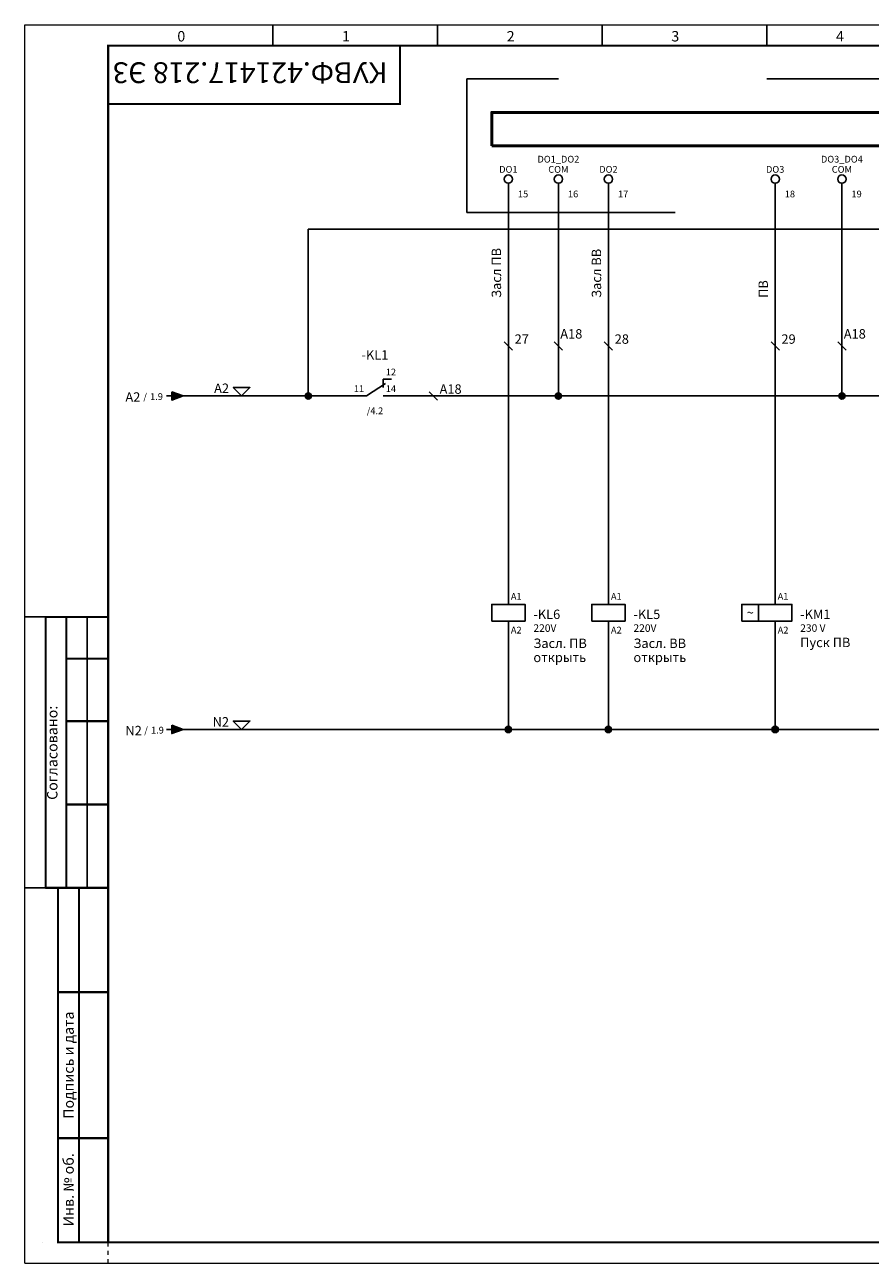
# Model space of a CAD drawing. Units: millimetres. Extents: x 0 to 7620, y 0 to 297.
# Drawn here: x 3150 to 3353, y 0 to 297 of the extents above; entities that cross this region are included whole.
import ezdxf
from ezdxf.enums import TextEntityAlignment as Align

# ---------------------------------------------------------------- set-up
doc = ezdxf.new("R2010")
doc.units = ezdxf.units.MM
doc.linetypes.add('EPL_DASH', pattern=[1, 0.5, -0.5])
doc.linetypes.add('JIS_02_1.0', pattern=[2, 1, -1])
for name, color, linetype, lineweight in [('EPLAN100', 7, 'Continuous', 50), ('EPLAN108', 5, 'Continuous', 35), ('EPLAN300', 5, 'Continuous', 25), ('EPLAN303', 6, 'Continuous', 25), ('EPLAN306', 6, 'EPL_DASH', 25), ('EPLAN311', 1, 'Continuous', 25), ('EPLAN312', 1, 'Continuous', 25), ('EPLAN324', 11, 'Continuous', 25), ('EPLAN400', 5, 'Continuous', 35), ('EPLAN403', 5, 'Continuous', 35), ('EPLAN405', 1, 'Continuous', 25), ('EPLAN410', 5, 'Continuous', 35), ('EPLAN420', 7, 'Continuous', 35), ('EPLAN429', 251, 'Continuous', 35), ('EPLAN432', 7, 'Continuous', 35), ('EPLAN440', 73, 'Continuous', 35), ('EPLAN442', 73, 'Continuous', 35), ('EPLAN500', 7, 'Continuous', 35), ('EPLAN501', 7, 'Continuous', 35)]:
    doc.layers.add(name, color=color, linetype=linetype, lineweight=lineweight)
doc.layers.add('ЛИСТ', color=4, linetype='Continuous')
doc.styles.get("Standard").update_dxf_attribs({"font": 'arial.ttf'})
doc.styles.add('Tahoma', font='isocpeur.ttf')
doc.styles.add('Tahoma_B', font='isocpeur.ttf', dxfattribs={"oblique": 15})
doc.styles.add('TEXT', font='isocpeur.ttf')

# ---------------------------------------------------------------- blocks, each defined once
blk = doc.blocks.new('А3_1')
at = {"lineweight": 5}
for p, q in [((0, 0), (0, 297)), ((0, 297), (420, 297)), ((0, 0), (420, 0))]:
    blk.add_line(p, q, dxfattribs=at)
for p, q in [((59.5, 292), (59.5, 297)), ((99, 292), (99, 297)), ((138.5, 292), (138.5, 297)), ((178, 292), (178, 297)), ((5, 155), (0, 155)), ((5, 90), (0, 90))]:
    blk.add_line(p, q)
at = {"lineweight": 40}
blk.add_line((20, 90), (8, 90), dxfattribs=at)
at = {"lineweight": 13}
blk.add_line((4.25, 5), (4.25, 5), dxfattribs=at)
at = {"linetype": 'JIS_02_1.0', "lineweight": 0}
blk.add_line((20, 0), (20, 5), dxfattribs=at)
at = {"const_width": 0.5}
for points in [[(20, 5), (20, 292), (415, 292), (415, 5), (20, 5)], [(20, 5), (13, 5), (13, 90), (20, 90), (20, 90), (8, 90), (8, 5), (13, 5)], [(20, 90), (8, 90)], [(20, 90), (8, 90)], [(20, 65), (8, 65)], [(20, 30), (8, 30)], [(20, 5), (20, 5)]]:
    blk.add_lwpolyline(points, dxfattribs=at)
blk.add_lwpolyline([(20, 292), (90, 292), (90, 278), (20, 278)], close=True, dxfattribs=at)
at = {"lineweight": -2, "const_width": 0.5}
for points in [[(20, 155), (5, 155)], [(5, 90), (5, 155)], [(10, 90), (10, 155)], [(10, 145), (20, 145)], [(10, 130), (20, 130)], [(10, 110), (20, 110)], [(5, 90), (20, 90)]]:
    blk.add_lwpolyline(points, dxfattribs=at)
at = {"linetype": 'Continuous', "lineweight": 25}
for points in [[(15, 90), (15, 155)], [(20, 90), (20, 155)]]:
    blk.add_lwpolyline(points, dxfattribs=at)
at = {"lineweight": 40}
blk.add_lwpolyline([(20, 90), (5, 90)], dxfattribs=at)
at = {"style": 'TEXT'}
for s, p in [('0', (36.6, 293)), ('1', (76.1, 293)), ('2', (115.6, 293)), ('3', (155.1, 293)), ('4', (194.6, 293))]:
    blk.add_text(s, height=2.5, dxfattribs=at).set_placement(p)
at = {"color": 0, "char_height": 2.5, "attachment_point": 5, "rotation": 90, "style": 'TEXT'}
for s, insert, width in [('Согласовано:', (6.92, 122.41), 25), ('{\\C256;Подпись и дата}', (10.52, 47.5), 35), ('{\\C256;Инв. № об.}', (10.5, 17.62), 25.2473)]:
    blk.add_mtext(s, dxfattribs=dict(at, insert=insert, width=width))
blk = doc.blocks.new('EPLSYM_LibrarySPECIAL_Symbol13_Variant2_Placement1')
at = {"layer": 'EPLAN303', "color": 6, "linetype": 'Continuous', "lineweight": 25, "ltscale": 4}
blk.add_line((0, -1), (0, -4), dxfattribs=at)
blk.add_circle((0, 0), 1, dxfattribs=at)
at = {"color": 251}
for tag, p in [('17_20011', (0, 9.1)), ('17_20402', (0, 6.4)), ('17_20037', (0, 1))]:
    blk.add_attdef(tag, text='', height=1.63, dxfattribs=at).set_placement(p, align=Align.BOTTOM_CENTER)
at = {"color": 73}
blk.add_attdef('17_20301', text='', height=1.63, dxfattribs=at).set_placement((0, 3.7), align=Align.BOTTOM_CENTER)
at = {"color": 0}
blk.add_attdef('17_20038', text='', height=1.63, dxfattribs=at).set_placement((2.3, -4.9), align=Align.BOTTOM_LEFT)
at = {"color": 5}
blk.add_attdef('17_20039', text='', height=1.17, dxfattribs=at).set_placement((2.3, -6.85), align=Align.BOTTOM_LEFT)
blk = doc.blocks.new('EPLSYM_LibraryGOST_symbol_Symbol1125_Variant3_Placement1')
at = {"layer": 'EPLAN300', "color": 5, "linetype": 'Continuous', "lineweight": 25}
for p, q in [((4, 0), (2, 0)), ((-2, -4), (-4, -4)), ((4, -4), (2, -4))]:
    blk.add_line(p, q, dxfattribs=at)
at = {"layer": 'EPLAN300', "color": 5, "linetype": 'Continuous', "lineweight": 25, "ltscale": 4}
for p, q in [((2, 0), (2, -2)), ((-2, -4), (2.5, -1))]:
    blk.add_line(p, q, dxfattribs=at)
at = {"color": 0}
blk.add_attdef('17_20011', text='', height=1.63, dxfattribs=at).set_placement((0, 7.75), align=Align.BOTTOM_CENTER)
at = {"color": 5}
blk.add_attdef('17_20010', text='', height=2.26, dxfattribs=at).set_placement((0, 4), align=Align.BOTTOM_CENTER)
for tag, p in [('17_20029[1]', (2.6, 3.1)), ('17_20029[3]', (2.6, -0.9))]:
    blk.add_attdef(tag, text='', height=1.17, dxfattribs=at).set_placement(p, align=Align.BOTTOM_LEFT)
blk.add_attdef('17_20029[2]', text='', height=1.17, dxfattribs=at).set_placement((-2.6, -0.9), align=Align.BOTTOM_RIGHT)
at = {"color": 0}
for tag, p in [('17_20028[1]', (2.6, 0.4)), ('17_20028[3]', (2.6, -3.6))]:
    blk.add_attdef(tag, text='', height=1.63, dxfattribs=at).set_placement(p, align=Align.BOTTOM_LEFT)
blk.add_attdef('17_20028[2]', text='', height=1.63, dxfattribs=at).set_placement((-2.6, -3.6), align=Align.BOTTOM_RIGHT)
blk.add_attdef('17_20027', text='', height=1.63, dxfattribs=at).set_placement((0, -4.8), align=Align.TOP_CENTER)
for tag, p in [('17_20024', (0, -7.07)), ('17_20025', (0, -9.77)), ('17_20901[1]', (0, -12.47))]:
    blk.add_attdef(tag, text='', height=1.63, dxfattribs=at).set_placement(p, align=Align.CENTER)
at = {"color": 73}
blk.add_attdef('17_20300', text='', height=1.63, dxfattribs=at).set_placement((0, -13.44), align=Align.TOP_CENTER)
at = {"color": 3}
blk.add_attdef('17_20201[1]', text='', height=1.63, dxfattribs=at).set_placement((0, -17.87), align=Align.CENTER)
blk = doc.blocks.new('EPLSYM_LibraryGOST_symbol_Symbol24_Variant0_Placement1')
at = {"layer": 'EPLAN300', "color": 5, "linetype": 'Continuous', "lineweight": 25}
for p, q in [((0, 2), (0, 4)), ((0, -2), (0, -4))]:
    blk.add_line(p, q, dxfattribs=at)
at = {"layer": 'EPLAN300', "color": 5, "linetype": 'Continuous', "lineweight": 25, "ltscale": 4}
blk.add_lwpolyline([(-8, -2), (-4, -2), (-4, 2), (-8, 2)], close=True, dxfattribs=at)
at = {"layer": 'EPLAN300', "color": 5, "linetype": 'Continuous', "lineweight": 25}
blk.add_lwpolyline([(-4, -2), (4, -2), (4, 2), (-4, 2)], close=True, dxfattribs=at)
at = {"color": 5}
blk.add_attdef('17_20029[1]', text='', height=1.17, dxfattribs=at).set_placement((0.6, 5.3), align=Align.BOTTOM_LEFT)
at = {"color": 0}
blk.add_attdef('17_20028[1]', text='', height=1.63, dxfattribs=at).set_placement((0.6, 2.6), align=Align.BOTTOM_LEFT)
at = {"color": 5}
blk.add_attdef('17_20010', text='', height=2.26, dxfattribs=at).set_placement((6, 0), align=Align.MIDDLE_LEFT)
at = {"color": 0}
blk.add_attdef('17_20028[2]', text='', height=1.63, dxfattribs=at).set_placement((0.6, -2.08), align=Align.TOP_LEFT)
at = {"color": 73}
blk.add_attdef('17_20300', text='', height=1.63, dxfattribs=at).set_placement((6, -3.03), align=Align.MIDDLE_LEFT)
at = {"color": 5}
blk.add_attdef('17_20029[2]', text='', height=1.17, dxfattribs=at).set_placement((0.6, -4.24), align=Align.TOP_LEFT)
at = {"color": 0}
for tag, p in [('17_20027', (6, -5.57)), ('17_20901[1]', (6, -8.11)), ('17_20011', (6, -10.65)), ('17_20025', (6, -13.18)), ('17_20024', (6, -15.72))]:
    blk.add_attdef(tag, text='', height=1.63, dxfattribs=at).set_placement(p, align=Align.MIDDLE_LEFT)
at = {"color": 3}
blk.add_attdef('17_20201[1]', text='', height=1.63, dxfattribs=at).set_placement((6, -18.26), align=Align.MIDDLE_LEFT)
at = {"layer": 'EPLAN300', "color": 5, "style": 'Tahoma_B'}
blk.add_text('~', height=2.26, dxfattribs=at).set_placement((-5.99, 0.01), align=Align.MIDDLE_CENTER)
blk = doc.blocks.new('EPLSYM_LibrarySPECIAL_Symbol308_Variant0_Placement0')
at = {"layer": 'EPLAN312', "color": 1, "linetype": 'Continuous', "lineweight": 25, "ltscale": 4}
blk.add_line((-1, 1), (1, -1), dxfattribs=at)
blk = doc.blocks.new('EPLSYM_LibraryGOST_symbol_Symbol20_Variant4_Placement1')
at = {"layer": 'EPLAN300', "color": 5, "linetype": 'Continuous', "lineweight": 25}
for p, q in [((0, 2), (0, 4)), ((0, -2), (0, -4))]:
    blk.add_line(p, q, dxfattribs=at)
blk.add_lwpolyline([(-4, -2), (4, -2), (4, 2), (-4, 2)], close=True, dxfattribs=at)
at = {"color": 5}
blk.add_attdef('17_20029[1]', text='', height=1.1739, dxfattribs=at).set_placement((0.6, 5.3), align=Align.BOTTOM_LEFT)
at = {"color": 0}
blk.add_attdef('17_20028[1]', text='', height=1.6254, dxfattribs=at).set_placement((0.6, 2.6), align=Align.BOTTOM_LEFT)
at = {"color": 5}
blk.add_attdef('17_20010', text='', height=2.2575, dxfattribs=at).set_placement((6, 0), align=Align.MIDDLE_LEFT)
at = {"color": 0}
blk.add_attdef('17_20028[2]', text='', height=1.6254, dxfattribs=at).set_placement((0.6, -2.08), align=Align.TOP_LEFT)
at = {"color": 73}
blk.add_attdef('17_20300', text='', height=1.6254, dxfattribs=at).set_placement((6, -3.0315), align=Align.MIDDLE_LEFT)
at = {"color": 5}
blk.add_attdef('17_20029[2]', text='', height=1.1739, dxfattribs=at).set_placement((0.6, -4.24), align=Align.TOP_LEFT)
at = {"color": 0}
for tag, p in [('17_20027', (6, -5.5695)), ('17_20901[1]', (6, -8.1075)), ('17_20011', (6, -10.6455)), ('17_20025', (6, -13.1835)), ('17_20024', (6, -15.7215))]:
    blk.add_attdef(tag, text='', height=1.6254, dxfattribs=at).set_placement(p, align=Align.MIDDLE_LEFT)
at = {"color": 3}
blk.add_attdef('17_20201[1]', text='', height=1.6254, dxfattribs=at).set_placement((6, -18.2595), align=Align.MIDDLE_LEFT)
blk = doc.blocks.new('EPLSYM_LibraryGOST_symbol_Symbol20_Variant4_Placement1_1')
at = {"layer": 'EPLAN300', "color": 5, "linetype": 'Continuous', "lineweight": 25}
for p, q in [((0, 2), (0, 4)), ((0, -2), (0, -4))]:
    blk.add_line(p, q, dxfattribs=at)
blk.add_lwpolyline([(-4, -2), (4, -2), (4, 2), (-4, 2)], close=True, dxfattribs=at)
at = {"color": 5}
blk.add_attdef('17_20029[1]', text='', height=1.1739, dxfattribs=at).set_placement((0.6, 5.3), align=Align.BOTTOM_LEFT)
at = {"color": 0}
blk.add_attdef('17_20028[1]', text='', height=1.6254, dxfattribs=at).set_placement((0.6, 2.6), align=Align.BOTTOM_LEFT)
at = {"color": 5}
blk.add_attdef('17_20010', text='', height=2.2575, dxfattribs=at).set_placement((6, 0), align=Align.MIDDLE_LEFT)
at = {"color": 0}
blk.add_attdef('17_20028[2]', text='', height=1.6254, dxfattribs=at).set_placement((0.6, -2.08), align=Align.TOP_LEFT)
at = {"color": 73}
blk.add_attdef('17_20300', text='', height=1.6254, dxfattribs=at).set_placement((6, -3.0315), align=Align.MIDDLE_LEFT)
at = {"color": 5}
blk.add_attdef('17_20029[2]', text='', height=1.1739, dxfattribs=at).set_placement((0.6, -4.24), align=Align.TOP_LEFT)
at = {"color": 0}
for tag, p in [('17_20027', (6, -5.5695)), ('17_20901[1]', (6, -8.1075)), ('17_20011', (6, -10.6455)), ('17_20025', (6, -13.1835)), ('17_20024', (6, -15.7215))]:
    blk.add_attdef(tag, text='', height=1.6254, dxfattribs=at).set_placement(p, align=Align.MIDDLE_LEFT)
at = {"color": 3}
blk.add_attdef('17_20201[1]', text='', height=1.6254, dxfattribs=at).set_placement((6, -18.2595), align=Align.MIDDLE_LEFT)
blk = doc.blocks.new('EPLSYM_LibrarySPECIAL_Symbol8_Variant0_Placement1')
at = {"layer": 'EPLAN311', "linetype": 'Continuous', "lineweight": 25, "ltscale": 4}
blk.add_hatch(color=1, dxfattribs=at).paths.add_polyline_path([(-0.75, 1), (2, 0), (-0.75, -1)], flags=0)
at = {"layer": 'EPLAN311', "color": 1, "linetype": 'Continuous', "lineweight": 25, "ltscale": 4}
blk.add_line((-2, 0), (-0.75, 0), dxfattribs=at)
blk.add_lwpolyline([(-0.75, 1), (2, 0), (-0.75, -1)], close=True, dxfattribs=at)
at = {"color": 5}
blk.add_attdef('70_20010', text='', height=2.26, dxfattribs=at).set_placement((3, 0), align=Align.MIDDLE_LEFT)
at = {"color": 73}
for tag, p in [('70_24350', (23.28, 0)), ('70_24300', (81.08, 0))]:
    blk.add_attdef(tag, text='', height=1.63, dxfattribs=at).set_placement(p, align=Align.MIDDLE_LEFT)

msp = doc.modelspace()

# ---------------------------------------------------------------- hatches: boundary and pattern name
at = {"layer": 'EPLAN311', "linetype": 'Continuous', "lineweight": 25, "ltscale": 4}
h = msp.add_hatch(color=1, dxfattribs=at)
edge = h.paths.add_edge_path(flags=0)
edge.add_arc((3218, 208), 0.75, 0, 360)
h = msp.add_hatch(color=1, dxfattribs=at)
edge = h.paths.add_edge_path(flags=0)
edge.add_arc((3278, 208), 0.75, 0, 360)
h = msp.add_hatch(color=1, dxfattribs=at)
edge = h.paths.add_edge_path(flags=0)
edge.add_arc((3346, 208), 0.75, 0, 360)
h = msp.add_hatch(color=256, dxfattribs=at)
edge = h.paths.add_edge_path(flags=0)
edge.add_arc((3266, 128), 0.75, 0, 360)
h = msp.add_hatch(color=256, dxfattribs=at)
edge = h.paths.add_edge_path(flags=0)
edge.add_arc((3290, 128), 0.75, 0, 360)
h = msp.add_hatch(color=256, dxfattribs=at)
edge = h.paths.add_edge_path(flags=0)
edge.add_arc((3330, 128), 0.75, 0, 360)

# ---------------------------------------------------------------- linework, layer by layer
at = {"layer": 'EPLAN100', "color": 0, "linetype": 'Continuous', "lineweight": 50, "ltscale": 4}
msp.add_lwpolyline([(3262, 268), (3474, 268), (3474, 276), (3262, 276)], close=True, dxfattribs=at)
at = {"layer": 'EPLAN306', "ltscale": 100}
msp.add_lwpolyline([(3256, 252), (3478, 252), (3478, 284), (3256, 284)], close=True, dxfattribs=at)
at = {"layer": 'EPLAN311', "color": 1, "linetype": 'Continuous', "lineweight": 25, "ltscale": 4}
for p, q in [((3266, 256), (3266, 160)), ((3278, 208), (3278, 256)), ((3290, 256), (3290, 160)), ((3330, 256), (3330, 160)), ((3346, 208), (3346, 256)), ((3218, 248), (3458, 248)), ((3218, 248), (3218, 208)), ((3220, 248), (3218, 248)), ((3218, 248), (3218, 246)), ((3218, 208), (3186, 208)), ((3216, 208), (3220, 208)), ((3218, 210), (3218, 208)), ((3220, 208), (3230, 208)), ((3278, 208), (3238, 208)), ((3276, 208), (3280, 208)), ((3278, 210), (3278, 208)), ((3280, 208), (3346, 208)), ((3344, 208), (3348, 208)), ((3346, 210), (3346, 208)), ((3402, 208), (3348, 208)), ((3266, 128), (3266, 152)), ((3290, 128), (3290, 152)), ((3330, 128), (3330, 152)), ((3266, 130), (3266, 128)), ((3290, 130), (3290, 128)), ((3330, 130), (3330, 128))]:
    msp.add_line(p, q, dxfattribs=at)
at = {"layer": 'EPLAN311', "linetype": 'Continuous', "lineweight": 25, "ltscale": 4}
for p, q in [((3266, 128), (3186, 128)), ((3264, 128), (3268, 128)), ((3268, 128), (3290, 128)), ((3288, 128), (3292, 128)), ((3330, 128), (3292, 128)), ((3328, 128), (3332, 128)), ((3332, 128), (3362, 128))]:
    msp.add_line(p, q, dxfattribs=at)
at = {"layer": 'EPLAN311', "color": 1, "linetype": 'Continuous', "lineweight": 25, "ltscale": 4}
for centre in [(3218, 208), (3278, 208), (3346, 208)]:
    msp.add_circle(centre, 0.75, dxfattribs=at)
at = {"layer": 'EPLAN311', "linetype": 'Continuous', "lineweight": 25, "ltscale": 4}
for centre in [(3266, 128), (3290, 128), (3330, 128)]:
    msp.add_circle(centre, 0.75, dxfattribs=at)
at = {"layer": 'EPLAN324', "color": 11, "linetype": 'Continuous', "lineweight": 25, "ltscale": 4}
for points in [[(3202, 208), (3200, 210), (3204, 210)], [(3202, 128), (3200, 130), (3204, 130)]]:
    msp.add_lwpolyline(points, close=True, dxfattribs=at)

# ---------------------------------------------------------------- block references
ref = msp.add_blockref('EPLSYM_LibrarySPECIAL_Symbol13_Variant2_Placement1', (3278, 260))
ref.add_attrib('17_20038', '16', dxfattribs={"layer": 'EPLAN432', "color": 0, "height": 1.625, "style": 'Tahoma'}).set_placement((3280.3, 255.1), align=Align.BOTTOM_LEFT)
ref.add_attrib('17_20011', 'DO1_DO2', dxfattribs={"layer": 'EPLAN429', "color": 251, "height": 1.625, "style": 'Tahoma'}).set_placement((3278, 263.44), align=Align.BOTTOM_CENTER)
ref.add_attrib('17_20011/1', 'COM', dxfattribs={"layer": 'EPLAN429', "color": 251, "height": 1.625, "style": 'Tahoma'}).set_placement((3278, 261), align=Align.BOTTOM_CENTER)
ref = msp.add_blockref('EPLSYM_LibrarySPECIAL_Symbol13_Variant2_Placement1', (3346, 260))
ref.add_attrib('17_20038', '19', dxfattribs={"layer": 'EPLAN432', "color": 0, "height": 1.625, "style": 'Tahoma'}).set_placement((3348.3, 255.1), align=Align.BOTTOM_LEFT)
ref.add_attrib('17_20011', 'DO3_DO4', dxfattribs={"layer": 'EPLAN429', "color": 251, "height": 1.625, "style": 'Tahoma'}).set_placement((3346, 263.44), align=Align.BOTTOM_CENTER)
ref.add_attrib('17_20011/1', 'COM', dxfattribs={"layer": 'EPLAN429', "color": 251, "height": 1.625, "style": 'Tahoma'}).set_placement((3346, 261), align=Align.BOTTOM_CENTER)
ref = msp.add_blockref('EPLSYM_LibrarySPECIAL_Symbol13_Variant2_Placement1', (3266, 260))
ref.add_attrib('17_20038', '15', dxfattribs={"layer": 'EPLAN432', "color": 0, "height": 1.625, "style": 'Tahoma'}).set_placement((3268.3, 255.1), align=Align.BOTTOM_LEFT)
ref.add_attrib('17_20011', 'DO1', dxfattribs={"layer": 'EPLAN429', "color": 251, "height": 1.625, "style": 'Tahoma'}).set_placement((3266, 261), align=Align.BOTTOM_CENTER)
ref = msp.add_blockref('EPLSYM_LibrarySPECIAL_Symbol13_Variant2_Placement1', (3290, 260))
ref.add_attrib('17_20038', '17', dxfattribs={"layer": 'EPLAN432', "color": 0, "height": 1.625, "style": 'Tahoma'}).set_placement((3292.3, 255.1), align=Align.BOTTOM_LEFT)
ref.add_attrib('17_20011', 'DO2', dxfattribs={"layer": 'EPLAN429', "color": 251, "height": 1.625, "style": 'Tahoma'}).set_placement((3290, 261), align=Align.BOTTOM_CENTER)
ref = msp.add_blockref('EPLSYM_LibrarySPECIAL_Symbol13_Variant2_Placement1', (3330, 260))
ref.add_attrib('17_20038', '18', dxfattribs={"layer": 'EPLAN432', "color": 0, "height": 1.625, "style": 'Tahoma'}).set_placement((3332.3, 255.1), align=Align.BOTTOM_LEFT)
ref.add_attrib('17_20011', 'DO3', dxfattribs={"layer": 'EPLAN429', "color": 251, "height": 1.625, "style": 'Tahoma'}).set_placement((3330, 261), align=Align.BOTTOM_CENTER)
ref = msp.add_blockref('EPLSYM_LibrarySPECIAL_Symbol308_Variant0_Placement0', (3266, 220))
ref.add_attrib('17_31011', '27', (3267.5, 220.5), dxfattribs={"layer": 'EPLAN405', "color": 1, "height": 2.257, "style": 'Tahoma'})
ref = msp.add_blockref('EPLSYM_LibrarySPECIAL_Symbol308_Variant0_Placement0', (3278, 220))
ref.add_attrib('17_31011', 'A18', (3278.45, 221.75), dxfattribs={"layer": 'EPLAN405', "color": 1, "height": 2.257, "style": 'Tahoma'})
ref = msp.add_blockref('EPLSYM_LibrarySPECIAL_Symbol308_Variant0_Placement0', (3290, 220))
ref.add_attrib('17_31011', '28', (3291.5, 220.5), dxfattribs={"layer": 'EPLAN405', "color": 1, "height": 2.257, "style": 'Tahoma'})
ref = msp.add_blockref('EPLSYM_LibrarySPECIAL_Symbol308_Variant0_Placement0', (3330, 220))
ref.add_attrib('17_31011', '29', (3331.5, 220.5), dxfattribs={"layer": 'EPLAN405', "color": 1, "height": 2.257, "style": 'Tahoma'})
ref = msp.add_blockref('EPLSYM_LibrarySPECIAL_Symbol308_Variant0_Placement0', (3346, 220))
ref.add_attrib('17_31011', 'A18', (3346.45, 221.75), dxfattribs={"layer": 'EPLAN405', "color": 1, "height": 2.257, "style": 'Tahoma'})
ref = msp.add_blockref('EPLSYM_LibraryGOST_symbol_Symbol1125_Variant3_Placement1', (3234, 212))
ref.add_attrib('17_20028[1]', '12', dxfattribs={"layer": 'EPLAN420', "color": 0, "height": 1.625, "style": 'Tahoma'}).set_placement((3236.6, 212.4), align=Align.BOTTOM_LEFT)
ref.add_attrib('17_20028[2]', '11', dxfattribs={"layer": 'EPLAN420', "color": 0, "height": 1.625, "style": 'Tahoma'}).set_placement((3231.4, 208.4), align=Align.BOTTOM_RIGHT)
ref.add_attrib('17_20028[3]', '14', dxfattribs={"layer": 'EPLAN420', "color": 0, "height": 1.625, "style": 'Tahoma'}).set_placement((3236.6, 208.4), align=Align.BOTTOM_LEFT)
ref.add_attrib('17_20010', '-KL1', dxfattribs={"layer": 'EPLAN400', "color": 5, "height": 2.257, "style": 'Tahoma'}).set_placement((3234, 216), align=Align.BOTTOM_CENTER)
ref.add_attrib('17_20300', '/4.2', dxfattribs={"layer": 'EPLAN440', "color": 73, "height": 1.625, "style": 'Tahoma'}).set_placement((3234, 205.24), align=Align.TOP_CENTER)
ref = msp.add_blockref('EPLSYM_LibrarySPECIAL_Symbol8_Variant0_Placement1', (3186, 208))
ref.add_attrib('70_20010', 'A2', dxfattribs={"layer": 'EPLAN403', "color": 5, "height": 2.257, "style": 'Tahoma'}).set_placement((3174.14, 207.73), align=Align.MIDDLE_LEFT)
ref.add_attrib('70_24350', '/', dxfattribs={"layer": 'EPLAN442', "color": 73, "height": 1.63, "style": 'Tahoma'}).set_placement((3178.45, 207.84), align=Align.MIDDLE_LEFT)
ref.add_attrib('70_24300', '1.9', dxfattribs={"layer": 'EPLAN442', "color": 73, "height": 1.625, "style": 'Tahoma'}).set_placement((3180.06, 207.84), align=Align.MIDDLE_LEFT)
ref = msp.add_blockref('EPLSYM_LibrarySPECIAL_Symbol308_Variant0_Placement0', (3248, 208))
ref.add_attrib('17_31011', 'A18', (3249.5, 208.5), dxfattribs={"layer": 'EPLAN405', "color": 1, "height": 2.257, "style": 'Tahoma'})
ref = msp.add_blockref('EPLSYM_LibraryGOST_symbol_Symbol20_Variant4_Placement1', (3266, 156))
ref.add_attrib('17_20028[1]', 'A1', dxfattribs={"layer": 'EPLAN420', "color": 0, "height": 1.625, "style": 'Tahoma'}).set_placement((3266.6, 158.6), align=Align.BOTTOM_LEFT)
ref.add_attrib('17_20028[2]', 'A2', dxfattribs={"layer": 'EPLAN420', "color": 0, "height": 1.625, "style": 'Tahoma'}).set_placement((3266.6, 152.64), align=Align.TOP_LEFT)
ref.add_attrib('17_20010', '-KL6', dxfattribs={"layer": 'EPLAN400', "color": 5, "height": 2.257, "style": 'Tahoma'}).set_placement((3272, 155.62), align=Align.MIDDLE_LEFT)
ref.add_attrib('17_20027', '220V', dxfattribs={"layer": 'EPLAN500', "color": 0, "height": 1.806, "style": 'Tahoma'}).set_placement((3272, 152.32), align=Align.MIDDLE_LEFT)
ref.add_attrib('17_20011', 'Засл. ПВ', dxfattribs={"layer": 'EPLAN501', "color": 0, "height": 2.257, "style": 'Tahoma'}).set_placement((3272, 148.67), align=Align.MIDDLE_LEFT)
ref.add_attrib('17_20011/1', 'открыть', dxfattribs={"layer": 'EPLAN501', "color": 0, "height": 2.257, "style": 'Tahoma'}).set_placement((3272, 145.29), align=Align.MIDDLE_LEFT)
ref = msp.add_blockref('EPLSYM_LibraryGOST_symbol_Symbol20_Variant4_Placement1_1', (3290, 156))
ref.add_attrib('17_20028[1]', 'A1', dxfattribs={"layer": 'EPLAN420', "color": 0, "height": 1.625, "style": 'Tahoma'}).set_placement((3290.6, 158.6), align=Align.BOTTOM_LEFT)
ref.add_attrib('17_20028[2]', 'A2', dxfattribs={"layer": 'EPLAN420', "color": 0, "height": 1.625, "style": 'Tahoma'}).set_placement((3290.6, 152.64), align=Align.TOP_LEFT)
ref.add_attrib('17_20010', '-KL5', dxfattribs={"layer": 'EPLAN400', "color": 5, "height": 2.257, "style": 'Tahoma'}).set_placement((3296, 155.62), align=Align.MIDDLE_LEFT)
ref.add_attrib('17_20027', '220V', dxfattribs={"layer": 'EPLAN500', "color": 0, "height": 1.806, "style": 'Tahoma'}).set_placement((3296, 152.32), align=Align.MIDDLE_LEFT)
ref.add_attrib('17_20011', 'Засл. ВВ', dxfattribs={"layer": 'EPLAN501', "color": 0, "height": 2.257, "style": 'Tahoma'}).set_placement((3296, 148.67), align=Align.MIDDLE_LEFT)
ref.add_attrib('17_20011/1', 'открыть', dxfattribs={"layer": 'EPLAN501', "color": 0, "height": 2.257, "style": 'Tahoma'}).set_placement((3296, 145.29), align=Align.MIDDLE_LEFT)
ref = msp.add_blockref('EPLSYM_LibraryGOST_symbol_Symbol24_Variant0_Placement1', (3330, 156))
ref.add_attrib('17_20028[1]', 'A1', dxfattribs={"layer": 'EPLAN420', "color": 0, "height": 1.625, "style": 'Tahoma'}).set_placement((3330.6, 158.6), align=Align.BOTTOM_LEFT)
ref.add_attrib('17_20028[2]', 'A2', dxfattribs={"layer": 'EPLAN420', "color": 0, "height": 1.625, "style": 'Tahoma'}).set_placement((3330.6, 152.64), align=Align.TOP_LEFT)
ref.add_attrib('17_20010', '-KM1', dxfattribs={"layer": 'EPLAN400', "color": 5, "height": 2.257, "style": 'Tahoma'}).set_placement((3336, 155.62), align=Align.MIDDLE_LEFT)
ref.add_attrib('17_20027', '230 V', dxfattribs={"layer": 'EPLAN500', "color": 0, "height": 1.806, "style": 'Tahoma'}).set_placement((3336, 152.32), align=Align.MIDDLE_LEFT)
ref.add_attrib('17_20011', 'Пуск ПВ', dxfattribs={"layer": 'EPLAN501', "color": 0, "height": 2.257, "style": 'Tahoma'}).set_placement((3336, 148.87), align=Align.MIDDLE_LEFT)
ref = msp.add_blockref('EPLSYM_LibrarySPECIAL_Symbol8_Variant0_Placement1', (3186, 128))
ref.add_attrib('70_20010', 'N2', dxfattribs={"layer": 'EPLAN403', "color": 5, "height": 2.257, "style": 'Tahoma'}).set_placement((3174.14, 127.73), align=Align.MIDDLE_LEFT)
ref.add_attrib('70_24350', '/', dxfattribs={"layer": 'EPLAN442', "color": 73, "height": 1.63, "style": 'Tahoma'}).set_placement((3178.67, 127.84), align=Align.MIDDLE_LEFT)
ref.add_attrib('70_24300', '1.9', dxfattribs={"layer": 'EPLAN442', "color": 73, "height": 1.625, "style": 'Tahoma'}).set_placement((3180.28, 127.84), align=Align.MIDDLE_LEFT)
at = {"layer": 'ЛИСТ'}
msp.add_blockref('А3_1', (3150, 0), dxfattribs=at)

# ---------------------------------------------------------------- texts
at = {"layer": 'EPLAN108', "color": 5, "style": 'Tahoma'}
for s, p in [('Засл ПВ', (3262, 231.5)), ('Засл ВВ', (3286, 231.5)), ('ПВ', (3326, 231.5))]:
    msp.add_text(s, height=2.257, rotation=90, dxfattribs=at).set_placement(p, align=Align.TOP_LEFT)
at = {"layer": 'EPLAN410', "color": 5, "style": 'Tahoma'}
for s, p in [('A2', (3199, 208)), ('N2', (3199, 128))]:
    msp.add_text(s, height=2.257, dxfattribs=at).set_placement(p, align=Align.BOTTOM_RIGHT)
at = {"layer": 'ЛИСТ', "style": 'TEXT'}
msp.add_text('КУВФ.421417.218 Э3', height=5, rotation=180, dxfattribs=at).set_placement((3237, 288))

doc.saveas('drawing.dxf')
